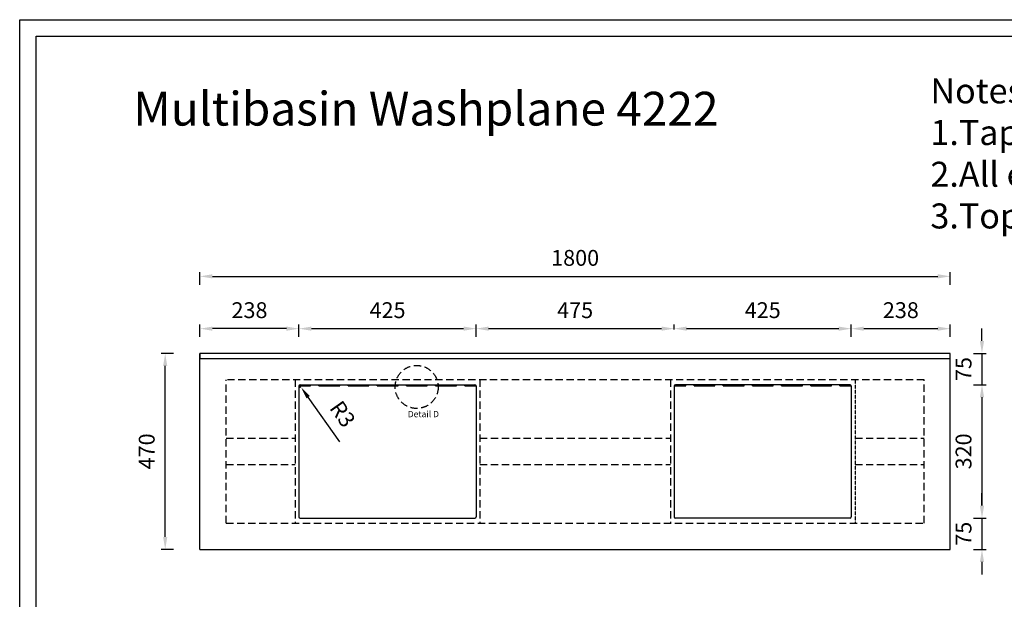
# Model space of a CAD drawing. Units: millimetres. Extents: x 786 to 5132, y 1119 to 3899.
# Drawn here: x 786 to 3148, y 2509 to 3899 of the extents above; entities that cross this region are included whole.
import ezdxf

# ---------------------------------------------------------------- set-up
doc = ezdxf.new("R2010")
doc.units = ezdxf.units.MM
doc.linetypes.add('DASHED', pattern=[0.75, 0.5, -0.25])
doc.styles.get("Standard").update_dxf_attribs({"font": 'arial.ttf'})
doc.dimstyles.new('Washplane-01', dxfattribs={"dimtxt": 38, "dimasz": 30, "dimexe": 10, "dimexo": 10, "dimgap": 20, "dimtad": 1, "dimdec": 0, "dimdsep": 46, "dimtxsty": 'Standard', "dimcen": 20, "dimclrd": 256, "dimclrt": 256, "dimadec": 0, "dimazin": 0, "dimtfac": 1, "dimtdec": 0, "dimtmove": 0, "dimatfit": 3, "dimfxl": 0, "dimlwd": 25, "dimarcsym": 0})

# ---------------------------------------------------------------- blocks, each defined once
blk = doc.blocks.new('*D87')
at = {"color": 0, "lineweight": -2, "ltscale": 100}
for p, q in [((1218.9, 3263.2), (1218.9, 3293.2)), ((3018.9, 3263.2), (3018.9, 3293.2))]:
    blk.add_line(p, q, dxfattribs=at)
at = {"lineweight": 25, "ltscale": 100}
blk.add_line((1248.9, 3283.2), (2988.9, 3283.2), dxfattribs=at)
at = {"ltscale": 100}
for points in [[(1248.9, 3288.2), (1248.9, 3278.2), (1218.9, 3283.2)], [(2988.9, 3288.2), (2988.9, 3278.2), (3018.9, 3283.2)]]:
    blk.add_solid(points, dxfattribs=at)
at = {"layer": 'Defpoints', "color": 0, "ltscale": 100}
for p in [(3018.9, 3283.2), (1218.9, 3098.4), (3018.9, 3098.4)]:
    blk.add_point(p, dxfattribs=at)
at = {"lineweight": -2, "ltscale": 100, "insert": (2118.9, 3322.6), "char_height": 38, "attachment_point": 5}
blk.add_mtext('1800', dxfattribs=at)
blk = doc.blocks.new('*D66')
at = {"color": 0, "lineweight": -2, "ltscale": 100}
for p, q in [((1155.5, 3098.4), (1125.5, 3098.4)), ((1155.5, 2628.4), (1125.5, 2628.4))]:
    blk.add_line(p, q, dxfattribs=at)
at = {"lineweight": 25, "ltscale": 100}
blk.add_line((1135.5, 2658.4), (1135.5, 3068.4), dxfattribs=at)
at = {"ltscale": 100}
for points in [[(1130.5, 3068.4), (1140.5, 3068.4), (1135.5, 3098.4)], [(1130.5, 2658.4), (1140.5, 2658.4), (1135.5, 2628.4)]]:
    blk.add_solid(points, dxfattribs=at)
at = {"layer": 'Defpoints', "color": 0, "ltscale": 100}
for p in [(1135.5, 3098.4), (1218.9, 3098.4), (1218.9, 2628.4)]:
    blk.add_point(p, dxfattribs=at)
at = {"lineweight": -2, "ltscale": 100, "insert": (1096.1, 2863.4), "char_height": 38, "attachment_point": 5, "rotation": 90}
blk.add_mtext('470', dxfattribs=at)
blk = doc.blocks.new('*D67')
at = {"color": 0, "lineweight": -2, "ltscale": 100}
for p, q in [((1456.4, 3137.8), (1456.4, 3167.8)), ((1881.4, 3137.8), (1881.4, 3167.8))]:
    blk.add_line(p, q, dxfattribs=at)
at = {"lineweight": 25, "ltscale": 100}
blk.add_line((1486.4, 3157.8), (1851.4, 3157.8), dxfattribs=at)
at = {"ltscale": 100}
for points in [[(1486.4, 3162.8), (1486.4, 3152.8), (1456.4, 3157.8)], [(1851.4, 3162.8), (1851.4, 3152.8), (1881.4, 3157.8)]]:
    blk.add_solid(points, dxfattribs=at)
at = {"layer": 'Defpoints', "color": 0, "ltscale": 100}
for p in [(1881.4, 3157.8), (1456.4, 2990.4), (1881.4, 2990.4)]:
    blk.add_point(p, dxfattribs=at)
at = {"lineweight": -2, "ltscale": 100, "insert": (1668.9, 3197.2), "char_height": 38, "attachment_point": 5}
blk.add_mtext('425', dxfattribs=at)
blk = doc.blocks.new('*D53')
at = {"lineweight": 25, "ltscale": 100}
for p, q in [((3094.8, 2733.4), (3094.8, 2763.4)), ((3094.8, 2703.4), (3094.8, 2628.4)), ((3094.8, 2598.4), (3094.8, 2568.4))]:
    blk.add_line(p, q, dxfattribs=at)
at = {"color": 0, "lineweight": -2, "ltscale": 100}
for p, q in [((3074.8, 2703.4), (3104.8, 2703.4)), ((3074.8, 2628.4), (3104.8, 2628.4))]:
    blk.add_line(p, q, dxfattribs=at)
at = {"ltscale": 100}
for points in [[(3089.8, 2733.4), (3099.8, 2733.4), (3094.8, 2703.4)], [(3089.8, 2598.4), (3099.8, 2598.4), (3094.8, 2628.4)]]:
    blk.add_solid(points, dxfattribs=at)
at = {"layer": 'Defpoints', "color": 0, "ltscale": 100}
for p in [(2778.4, 2703.4), (3018.9, 2628.4), (3094.8, 2628.4)]:
    blk.add_point(p, dxfattribs=at)
at = {"lineweight": -2, "ltscale": 100, "insert": (3055.5, 2665.9), "char_height": 38, "attachment_point": 5, "rotation": 90}
blk.add_mtext('75', dxfattribs=at)
blk = doc.blocks.new('*D54')
at = {"color": 0, "lineweight": -2, "ltscale": 100}
for p, q in [((3074.9, 3023.4), (3104.9, 3023.4)), ((3074.9, 2703.4), (3104.9, 2703.4))]:
    blk.add_line(p, q, dxfattribs=at)
at = {"lineweight": 25, "ltscale": 100}
blk.add_line((3094.9, 2733.4), (3094.9, 2993.4), dxfattribs=at)
at = {"ltscale": 100}
for points in [[(3089.9, 2993.4), (3099.9, 2993.4), (3094.9, 3023.4)], [(3089.9, 2733.4), (3099.9, 2733.4), (3094.9, 2703.4)]]:
    blk.add_solid(points, dxfattribs=at)
at = {"layer": 'Defpoints', "color": 0, "ltscale": 100}
for p in [(2778.4, 3023.4), (3094.9, 3023.4), (2778.4, 2703.4)]:
    blk.add_point(p, dxfattribs=at)
at = {"lineweight": -2, "ltscale": 100, "insert": (3055.5, 2863.4), "char_height": 38, "attachment_point": 5, "rotation": 90}
blk.add_mtext('320', dxfattribs=at)
blk = doc.blocks.new('*D55')
at = {"lineweight": 25, "ltscale": 100}
for p, q in [((1459.4, 3020.4), (1461.2, 3017.9)), ((1554.1, 2886.1), (1478.5, 2993.4))]:
    blk.add_line(p, q, dxfattribs=at)
at = {"color": 0, "lineweight": -2, "ltscale": 100}
blk.add_arc((1459.4, 3020.4), 3, 180, 305.1956, dxfattribs=at)
at = {"ltscale": 100}
blk.add_solid([(1482.5, 2996.3), (1474.4, 2990.5), (1461.2, 3017.9)], dxfattribs=at)
at = {"layer": 'Defpoints', "color": 0, "ltscale": 100}
for p in [(1459.4, 3020.4), (1461.2, 3017.9)]:
    blk.add_point(p, dxfattribs=at)
at = {"lineweight": -2, "ltscale": 100, "insert": (1557.2, 2950.2), "char_height": 38, "attachment_point": 5, "rotation": 305.1956}
blk.add_mtext('R3', dxfattribs=at)
blk = doc.blocks.new('*D56')
at = {"color": 0, "lineweight": -2, "ltscale": 100}
for p, q in [((1881.4, 3155.8), (1881.4, 3167.8)), ((2356.4, 3155.8), (2356.4, 3167.8))]:
    blk.add_line(p, q, dxfattribs=at)
at = {"lineweight": 25, "ltscale": 100}
blk.add_line((1911.4, 3157.8), (2326.4, 3157.8), dxfattribs=at)
at = {"ltscale": 100}
for points in [[(1911.4, 3162.8), (1911.4, 3152.8), (1881.4, 3157.8)], [(2326.4, 3162.8), (2326.4, 3152.8), (2356.4, 3157.8)]]:
    blk.add_solid(points, dxfattribs=at)
at = {"layer": 'Defpoints', "color": 0, "ltscale": 100}
for p in [(2356.4, 3157.8), (1881.4, 2987.6), (2356.4, 2961.9)]:
    blk.add_point(p, dxfattribs=at)
at = {"lineweight": -2, "ltscale": 100, "insert": (2118.9, 3197.1), "char_height": 38, "attachment_point": 5}
blk.add_mtext('475', dxfattribs=at)
blk = doc.blocks.new('*D57')
at = {"color": 0, "lineweight": -2, "ltscale": 100}
for p, q in [((2356.4, 3155.8), (2356.4, 3167.8)), ((2781.4, 3155.8), (2781.4, 3167.8))]:
    blk.add_line(p, q, dxfattribs=at)
at = {"lineweight": 25, "ltscale": 100}
blk.add_line((2386.4, 3157.8), (2751.4, 3157.8), dxfattribs=at)
at = {"ltscale": 100}
for points in [[(2386.4, 3162.8), (2386.4, 3152.8), (2356.4, 3157.8)], [(2751.4, 3162.8), (2751.4, 3152.8), (2781.4, 3157.8)]]:
    blk.add_solid(points, dxfattribs=at)
at = {"layer": 'Defpoints', "color": 0, "ltscale": 100}
for p in [(2781.4, 3157.8), (2356.4, 2961.9), (2781.4, 2939.3)]:
    blk.add_point(p, dxfattribs=at)
at = {"lineweight": -2, "ltscale": 100, "insert": (2568.9, 3197.2), "char_height": 38, "attachment_point": 5}
blk.add_mtext('425', dxfattribs=at)
blk = doc.blocks.new('*D74')
at = {"color": 0, "lineweight": -2}
for p, q in [((2781.4, 3137.8), (2781.4, 3167.8)), ((3018.9, 3137.8), (3018.9, 3167.8))]:
    blk.add_line(p, q, dxfattribs=at)
at = {"lineweight": 25}
blk.add_line((2811.4, 3157.8), (2988.9, 3157.8), dxfattribs=at)
for points in [[(2811.4, 3162.8), (2811.4, 3152.8), (2781.4, 3157.8)], [(2988.9, 3162.8), (2988.9, 3152.8), (3018.9, 3157.8)]]:
    blk.add_solid(points)
at = {"layer": 'Defpoints', "color": 0}
for p in [(3018.9, 3157.8), (3018.9, 3098.4), (2781.4, 2990.4)]:
    blk.add_point(p, dxfattribs=at)
at = {"lineweight": -3, "insert": (2900.2, 3197.2), "char_height": 38, "attachment_point": 5}
blk.add_mtext('238', dxfattribs=at)
blk = doc.blocks.new('*D75')
at = {"color": 0, "lineweight": -2}
for p, q in [((1218.9, 3137.8), (1218.9, 3167.8)), ((1456.4, 3137.8), (1456.4, 3167.8))]:
    blk.add_line(p, q, dxfattribs=at)
at = {"lineweight": 25}
blk.add_line((1426.4, 3157.8), (1248.9, 3157.8), dxfattribs=at)
for points in [[(1248.9, 3162.8), (1248.9, 3152.8), (1218.9, 3157.8)], [(1426.4, 3162.8), (1426.4, 3152.8), (1456.4, 3157.8)]]:
    blk.add_solid(points)
at = {"layer": 'Defpoints', "color": 0}
for p in [(1218.9, 3157.8), (1218.9, 3098.4), (1456.4, 2990.4)]:
    blk.add_point(p, dxfattribs=at)
at = {"lineweight": -3, "insert": (1337.7, 3197.2), "char_height": 38, "attachment_point": 5}
blk.add_mtext('238', dxfattribs=at)
blk = doc.blocks.new('*D70')
at = {"lineweight": 25}
for p, q in [((3094.8, 3128.4), (3094.8, 3158.4)), ((3094.8, 3098.4), (3094.8, 3023.4)), ((3094.8, 2993.4), (3094.8, 2963.4))]:
    blk.add_line(p, q, dxfattribs=at)
at = {"color": 0, "lineweight": -2}
for p, q in [((3074.8, 3098.4), (3104.8, 3098.4)), ((3074.8, 3023.4), (3104.8, 3023.4))]:
    blk.add_line(p, q, dxfattribs=at)
for points in [[(3089.8, 3128.4), (3099.8, 3128.4), (3094.8, 3098.4)], [(3089.8, 2993.4), (3099.8, 2993.4), (3094.8, 3023.4)]]:
    blk.add_solid(points)
at = {"layer": 'Defpoints', "color": 0}
for p in [(3018.9, 3098.4), (2781.4, 3023.4), (3094.8, 3023.4)]:
    blk.add_point(p, dxfattribs=at)
at = {"lineweight": -3, "insert": (3055.5, 3060.9), "char_height": 38, "attachment_point": 5, "rotation": 90}
blk.add_mtext('75', dxfattribs=at)

msp = doc.modelspace()

# ---------------------------------------------------------------- linework, layer by layer
at = {"color": 7, "lineweight": -2}
for p, q in [((1218.9, 3056.4), (1218.9, 3098.4)), ((3018.9, 3098.4), (1218.9, 3098.4)), ((3018.9, 2628.4), (3018.9, 3098.4)), ((1218.9, 2628.4), (1218.9, 3086.4)), ((3018.9, 3056.4), (3018.9, 3068.4)), ((1459.4, 3023.4), (1878.4, 3023.4)), ((2778.4, 3023.4), (2359.4, 3023.4)), ((1456.4, 3020.4), (1456.4, 2706.4)), ((1456.4, 3020.4), (1484.1, 3020.4)), ((1504.1, 3020.4), (1554.1, 3020.4)), ((1574.1, 3020.4), (1624.1, 3020.4)), ((1644.1, 3020.4), (1694.1, 3020.4)), ((1714.1, 3020.4), (1764.1, 3020.4)), ((1784.1, 3020.4), (1834.1, 3020.4)), ((1854.1, 3020.4), (1881.4, 3020.4)), ((1881.4, 3020.4), (1881.4, 2706.4)), ((2356.4, 3020.4), (2356.4, 2706.4)), ((2356.4, 3020.4), (2384.1, 3020.4)), ((2404.1, 3020.4), (2454.1, 3020.4)), ((2474.1, 3020.4), (2524.1, 3020.4)), ((2544.1, 3020.4), (2594.1, 3020.4)), ((2614.1, 3020.4), (2664.1, 3020.4)), ((2684.1, 3020.4), (2734.1, 3020.4)), ((2754.1, 3020.4), (2781.4, 3020.4)), ((2781.4, 3020.4), (2781.4, 2706.4)), ((1459.4, 2703.4), (1878.4, 2703.4)), ((2778.4, 2703.4), (2359.4, 2703.4)), ((1218.9, 2628.4), (3018.9, 2628.4))]:
    msp.add_line(p, q, dxfattribs=at)
at = {"lineweight": -3}
for p, q in [((1218.9, 3098.4), (1218.9, 3086.4)), ((1218.9, 3086.4), (3018.9, 3086.4))]:
    msp.add_line(p, q, dxfattribs=at)
at = {"linetype": 'DASHED', "lineweight": -2, "ltscale": 35}
for p, q in [((2955.9, 3035.4), (1281.9, 3035.4)), ((1281.9, 2691.4), (1281.9, 3035.4)), ((1447.4, 3035.4), (1447.4, 2691.4)), ((1890.4, 3035.4), (1890.4, 2691.4)), ((2347.4, 3035.4), (2347.4, 2691.4)), ((2955.9, 2691.4), (2955.9, 3035.4)), ((1281.9, 2894.9), (1447.4, 2894.9)), ((1890.4, 2894.9), (2347.4, 2894.9)), ((2790.4, 2894.9), (2955.9, 2894.9)), ((1281.9, 2831.9), (1447.4, 2831.9)), ((1890.4, 2831.9), (2347.4, 2831.9)), ((2790.4, 2831.9), (2955.9, 2831.9)), ((1281.9, 2691.4), (2955.9, 2691.4))]:
    msp.add_line(p, q, dxfattribs=at)
at = {"lineweight": -2}
for p, q in [((1484.1, 3020.4), (1484.1, 3023.4)), ((1504.1, 3020.4), (1504.1, 3023.4)), ((1554.1, 3020.4), (1554.1, 3023.4)), ((1574.1, 3020.4), (1574.1, 3023.4)), ((1624.1, 3020.4), (1624.1, 3023.4)), ((1644.1, 3020.4), (1644.1, 3023.4)), ((1694.1, 3020.4), (1694.1, 3023.4)), ((1714.1, 3020.4), (1714.1, 3023.4)), ((1764.1, 3020.4), (1764.1, 3023.4)), ((1784.1, 3020.4), (1784.1, 3023.4)), ((1834.1, 3020.4), (1834.1, 3023.4)), ((1854.1, 3020.4), (1854.1, 3023.4)), ((2384.1, 3020.4), (2384.1, 3023.4)), ((2404.1, 3020.4), (2404.1, 3023.4)), ((2454.1, 3020.4), (2454.1, 3023.4)), ((2474.1, 3020.4), (2474.1, 3023.4)), ((2524.1, 3020.4), (2524.1, 3023.4)), ((2544.1, 3020.4), (2544.1, 3023.4)), ((2594.1, 3020.4), (2594.1, 3023.4)), ((2614.1, 3020.4), (2614.1, 3023.4)), ((2664.1, 3020.4), (2664.1, 3023.4)), ((2684.1, 3020.4), (2684.1, 3023.4)), ((2734.1, 3020.4), (2734.1, 3023.4)), ((2754.1, 3020.4), (2754.1, 3023.4)), ((1504.1, 3020.4), (1554.1, 3020.4)), ((1574.1, 3020.4), (1624.1, 3020.4)), ((1644.1, 3020.4), (1694.1, 3020.4)), ((1714.1, 3020.4), (1764.1, 3020.4)), ((1784.1, 3020.4), (1834.1, 3020.4)), ((2404.1, 3020.4), (2454.1, 3020.4)), ((2474.1, 3020.4), (2524.1, 3020.4)), ((2544.1, 3020.4), (2594.1, 3020.4)), ((2614.1, 3020.4), (2664.1, 3020.4)), ((2684.1, 3020.4), (2734.1, 3020.4))]:
    msp.add_line(p, q, dxfattribs=at)
at = {"color": 0, "linetype": 'DASHED', "lineweight": -2}
msp.add_line((2790.4, 3035.4), (2790.4, 2691.4), dxfattribs=at)
at = {"lineweight": -2}
for points in [[(786.5, 3898.7), (5132.5, 3898.7), (5132.5, 1118.7), (786.5, 1118.7)], [(825.8, 3859.4), (5093.2, 3859.4), (5093.2, 1158), (825.8, 1158)]]:
    msp.add_lwpolyline(points, close=True, dxfattribs=at)
at = {"linetype": 'DASHED', "lineweight": -2, "ltscale": 35}
msp.add_circle((1738.8, 3018), 51.6, dxfattribs=at)
at = {"color": 7, "lineweight": -2}
for centre, start, end in [((1459.4, 3020.4), 90, 180), ((1878.4, 3020.4), 0, 90), ((2359.4, 3020.4), 90, 180), ((2778.4, 3020.4), 0, 90), ((1459.4, 2706.4), 180, 270), ((1878.4, 2706.4), 270, 0), ((2359.4, 2706.4), 180, 270), ((2778.4, 2706.4), 270, 0)]:
    msp.add_arc(centre, 3, start, end, dxfattribs=at)

# ---------------------------------------------------------------- texts
at = {"lineweight": -2, "attachment_point": 1}
for s, insert, char_height, width in [('Notes:\\P^I1.Tap hole not cut\\P^I2.All external edge sand to 2mm radius\\P^I3.Top surface sand to semi-gloss finish', (2971.1, 3758.1), 60, 2405.289), ('Detail D', (1717.4, 2960.4), 15, 92.482)]:
    msp.add_mtext(s, dxfattribs=dict(at, insert=insert, char_height=char_height, width=width))
at = {"color": 0, "lineweight": -2, "insert": (1059.1, 3725.8), "char_height": 81, "width": 2405.289, "attachment_point": 1}
msp.add_mtext('{\\C256;Multibasin Washplane 4222}', dxfattribs=at)

# ---------------------------------------------------------------- dimensions: what is measured, and where the dimension line sits
at = {"lineweight": -2, "ltscale": 100}
dim = msp.add_linear_dim(base=(3018.9, 3283.2), p1=(1218.9, 3098.4), p2=(3018.9, 3098.4), dimstyle='Washplane-01', dxfattribs=at)
dim.commit()
dim.dimension.update_dxf_attribs({"geometry": '*D87', "text_midpoint": (2118.9, 3322.6)})
at = {"lineweight": -3}
dim = msp.add_linear_dim(base=(1218.943606, 3157.7899399), p1=(1456.443606, 2990.3680985), p2=(1218.943606, 3098.3680985), dimstyle='Washplane-01', override={"dimtmove": 0}, dxfattribs=at)
dim.commit()
dim.dimension.update_dxf_attribs({"geometry": '*D75', "text_midpoint": (1337.693606, 3197.2046739)})
at = {"lineweight": -2, "ltscale": 100}
for base, p1, p2, override, picture, middle in [((1881.4, 3157.8), (1456.4, 2990.4), (1881.4, 2990.4), {"dimtmove": 0}, '*D67', (1668.9, 3157.8)), ((2356.4, 3157.8), (1881.4, 2987.6), (2356.4, 2961.9), {"dimtmove": 0, "dimfxl": 2}, '*D56', (2118.9, 3157.8)), ((2781.4, 3157.8), (2356.4, 2961.9), (2781.4, 2939.3), {"dimtmove": 0, "dimfxl": 2}, '*D57', (2568.9, 3157.8))]:
    dim = msp.add_linear_dim(base=base, p1=p1, p2=p2, dimstyle='Washplane-01', override=override, dxfattribs=at)
    dim.commit()
    dim.dimension.update_dxf_attribs({"geometry": picture, "text_midpoint": middle, "dimtype": 160})
at = {"lineweight": -3}
dim = msp.add_linear_dim(base=(3018.943606, 3157.7899399), p1=(2781.443606, 2990.3680985), p2=(3018.943606, 3098.3680985), dimstyle='Washplane-01', override={"dimtmove": 0}, dxfattribs=at)
dim.commit()
dim.dimension.update_dxf_attribs({"geometry": '*D74', "text_midpoint": (2900.193606, 3157.7899399), "dimtype": 160})
dim = msp.add_linear_dim(base=(3094.8, 3023.4), p1=(3018.9, 3098.4), p2=(2781.4, 3023.4), angle=90, dimstyle='Washplane-01', dxfattribs=at)
dim.commit()
dim.dimension.update_dxf_attribs({"geometry": '*D70', "text_midpoint": (3094.8, 3060.9), "dimtype": 160})
at = {"lineweight": -2, "ltscale": 100}
for base, p1, p2, picture, middle in [((1135.5, 3098.4), (1218.9, 2628.4), (1218.9, 3098.4), '*D66', (1096.1, 2863.4)), ((3094.9, 3023.4), (2778.4, 2703.4), (2778.4, 3023.4), '*D54', (3055.5, 2863.4))]:
    dim = msp.add_linear_dim(base=base, p1=p1, p2=p2, angle=90, dimstyle='Washplane-01', dxfattribs=at)
    dim.commit()
    dim.dimension.update_dxf_attribs({"geometry": picture, "text_midpoint": middle})
dim = msp.add_radius_dim(center=(1459.4, 3020.4), mpoint=(1461.2, 3017.9), dimstyle='Washplane-01', dxfattribs=at)
dim.commit()
dim.dimension.update_dxf_attribs({"geometry": '*D55', "text_midpoint": (1557.2, 2950.2)})
dim = msp.add_linear_dim(base=(3094.8, 2628.4), p1=(2778.4, 2703.4), p2=(3018.9, 2628.4), angle=90, dimstyle='Washplane-01', override={"dimtmove": 0}, dxfattribs=at)
dim.commit()
dim.dimension.update_dxf_attribs({"geometry": '*D53', "text_midpoint": (3094.8, 2665.9), "dimtype": 160})

doc.saveas('drawing.dxf')
